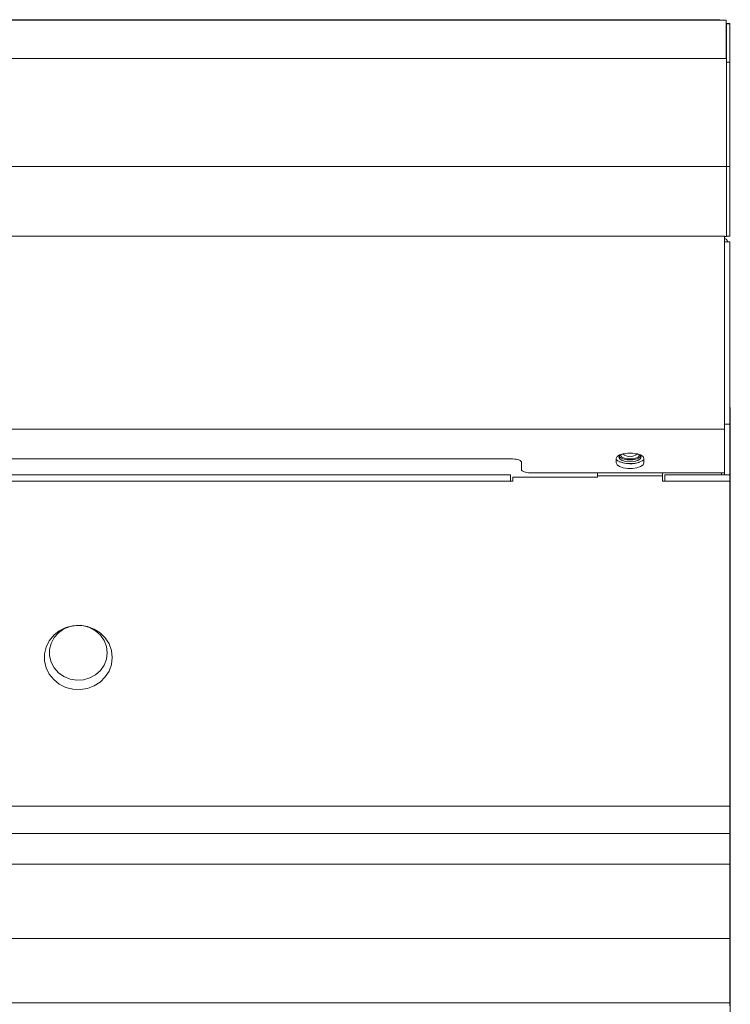
# Model space of a CAD drawing. Units: millimetres. Extents: x 865 to 1265, y 528 to 1028.
# Drawn here: x 1101 to 1265, y 801 to 1028 of the extents above; entities that cross this region are included whole.
import ezdxf

# ---------------------------------------------------------------- set-up
doc = ezdxf.new("R2010")
doc.units = ezdxf.units.MM
doc.header["$LTSCALE"] = 5

msp = doc.modelspace()

# ---------------------------------------------------------------- linework, layer by layer
at = {"color": 7, "linetype": 'Continuous', "lineweight": 15}
for p, q in [((1262.47, 1028.16), (867.07, 1028.16)), ((1262.47, 1028.09), (867.07, 1028.09)), ((1262.47, 1028.16), (1262.47, 1028.09)), ((1263.89, 1028.09), (1262.47, 1028.09)), ((1263.89, 1028.09), (1263.89, 1019.25)), ((1263.97, 1027.26), (1263.89, 1027.05)), ((1263.97, 1027.26), (1264.77, 1027.26)), ((1263.97, 1027.26), (1263.97, 1027.24)), ((1264.77, 1027.26), (1264.77, 1027.24)), ((1264.77, 1027.24), (1263.97, 1027.24)), ((1263.97, 1027.24), (1263.97, 1019.25)), ((1264.77, 1027.24), (1264.77, 1018.41)), ((1263.89, 1019.25), (865.64, 1019.25)), ((1263.97, 1019.25), (1263.89, 1019.25)), ((1263.97, 1019.25), (1263.97, 994.33)), ((1264.77, 1018.41), (1263.97, 1018.41)), ((1264.77, 1018.38), (1263.97, 1018.38)), ((1264.77, 1018.41), (1264.77, 1018.38)), ((1264.77, 1018.38), (1264.77, 994.33)), ((1263.97, 994.33), (865.57, 994.33)), ((1263.97, 994.33), (1263.97, 978.21)), ((1264.77, 994.33), (1263.97, 994.33)), ((1264.77, 994.33), (1264.77, 978.32)), ((865.99, 978.32), (1263.54, 978.32)), ((1263.54, 978.32), (1263.54, 933.84)), ((1263.97, 978.21), (1263.54, 978.21)), ((1264.77, 978.32), (1263.97, 978.32)), ((1264.74, 977.02), (1263.54, 977.02)), ((1264.74, 977.02), (1264.74, 935.03)), ((1264.77, 940.72), (1264.77, 975.62)), ((1264.77, 940.72), (1264.74, 940.72)), ((1264.87, 938.47), (1264.87, 679.57)), ((1264.74, 935.03), (1263.54, 935.03)), ((1264.74, 935.03), (1264.74, 923.32)), ((1263.54, 933.84), (865.99, 933.84)), ((1263.54, 923.8), (1263.54, 933.84)), ((914.79, 926.99), (1214.79, 926.99)), ((1216.79, 926.19), (1216.79, 924.6)), ((1238.62, 927.11), (1238.62, 926.07)), ((1244.96, 926.07), (1244.96, 927.11)), ((1214.27, 923.32), (915.27, 923.32)), ((1214.27, 923.32), (1214.27, 921.9)), ((1218.79, 923.8), (1263.54, 923.8)), ((1234.27, 923.8), (1234.27, 923.12)), ((1234.27, 923.12), (1234.27, 922.77)), ((1234.27, 923.12), (1249.27, 923.12)), ((1249.27, 923.12), (1249.27, 923.8)), ((1249.27, 923.12), (1249.27, 921.9)), ((1249.77, 921.9), (1249.77, 923.32)), ((1264.77, 923.32), (1249.77, 923.32)), ((1263.54, 923.8), (1263.54, 923.32)), ((1264.77, 923.32), (1264.77, 921.9)), ((1214.77, 921.9), (1214.27, 921.9)), ((1214.77, 922.77), (1214.77, 921.9)), ((1234.27, 922.77), (1214.77, 922.77)), ((1249.77, 921.9), (1249.27, 921.9)), ((1264.77, 921.9), (1249.77, 921.9)), ((1264.77, 847.04), (1264.77, 921.9)), ((1264.77, 847.04), (864.77, 847.04)), ((1264.77, 840.73), (1264.77, 847.04)), ((1264.77, 840.73), (864.77, 840.73)), ((1264.77, 833.65), (1264.77, 840.73)), ((1264.77, 833.65), (864.77, 833.65)), ((1264.77, 816.56), (1264.77, 833.65)), ((1264.77, 816.56), (864.77, 816.56)), ((1264.77, 801.76), (1264.77, 816.56)), ((1264.77, 801.76), (864.77, 801.76)), ((1264.77, 801.03), (1264.77, 801.76))]:
    msp.add_line(p, q, dxfattribs=at)
at = {"color": 8, "linetype": 'Continuous', "lineweight": 15}
for p, q in [((1264.74, 975.62), (1264.77, 975.62)), ((1262.82, 923.32), (1262.82, 923.8)), ((1214.27, 921.9), (933.38, 921.9))]:
    msp.add_line(p, q, dxfattribs=at)
at = {"color": 7, "linetype": 'Continuous', "lineweight": 15, "flags": 128}
for points in [[(1244.96, 927.11), (1244.77, 927.54), (1244.22, 927.92), (1243.38, 928.2), (1242.34, 928.36), (1241.24, 928.36), (1240.21, 928.2), (1239.37, 927.92), (1238.82, 927.54), (1238.62, 927.11)], [(1240.07, 928.17), (1239.96, 928.13), (1239.41, 927.79), (1239.22, 927.4), (1239.41, 927), (1239.96, 926.66), (1240.79, 926.44), (1241.77, 926.36)], [(1239.66, 927.98), (1239.64, 927.85), (1239.8, 927.52), (1240.26, 927.24), (1240.95, 927.05), (1241.77, 926.99)], [(1241.77, 926.36), (1242.74, 926.44), (1243.57, 926.66), (1244.12, 927), (1244.32, 927.4), (1244.12, 927.79), (1243.57, 928.13), (1243.32, 928.22)], [(1241.77, 926.99), (1242.58, 927.05), (1243.27, 927.24), (1243.73, 927.52), (1243.89, 927.85), (1243.87, 927.98)], [(1214.79, 926.99), (1215.18, 926.98), (1215.56, 926.93), (1215.91, 926.86), (1216.21, 926.76), (1216.46, 926.64), (1216.64, 926.5), (1216.76, 926.35), (1216.79, 926.19)], [(1238.62, 926.07), (1238.82, 925.64), (1239.37, 925.26), (1240.21, 924.98), (1241.24, 924.83), (1242.34, 924.83), (1243.38, 924.98), (1244.22, 925.26), (1244.77, 925.64), (1244.96, 926.07)], [(1216.79, 924.6), (1216.83, 924.44), (1216.95, 924.29), (1217.13, 924.15), (1217.38, 924.03), (1217.68, 923.93), (1218.03, 923.86), (1218.4, 923.82), (1218.79, 923.8)], [(1122.57, 881.28), (1122.38, 882.87), (1121.84, 884.39), (1120.97, 885.77), (1119.81, 886.93), (1118.42, 887.83), (1116.85, 888.43), (1115.19, 888.69), (1113.5, 888.6), (1111.88, 888.17), (1110.39, 887.42), (1109.1, 886.38), (1108.08, 885.1), (1107.37, 883.65), (1107.01, 882.08), (1107.01, 880.48), (1107.37, 878.91), (1108.08, 877.45), (1109.1, 876.18), (1110.39, 875.14), (1111.88, 874.39), (1113.5, 873.96), (1115.19, 873.87), (1116.85, 874.13), (1118.42, 874.72), (1119.81, 875.62), (1120.97, 876.79), (1121.84, 878.16), (1122.38, 879.68), (1122.57, 881.28)], [(1121.42, 882.36), (1121.24, 883.82), (1120.71, 885.2), (1119.86, 886.43), (1118.74, 887.43), (1117.4, 888.17), (1115.92, 888.59), (1114.38, 888.67), (1112.86, 888.42), (1111.44, 887.84), (1110.2, 886.96), (1109.21, 885.84), (1108.52, 884.52), (1108.16, 883.09), (1108.16, 881.63), (1108.52, 880.2), (1109.21, 878.88), (1110.2, 877.76), (1111.44, 876.88), (1112.86, 876.3), (1114.38, 876.05), (1115.92, 876.13), (1117.4, 876.55), (1118.74, 877.29), (1119.86, 878.29), (1120.71, 879.52), (1121.24, 880.9), (1121.42, 882.36)]]:
    msp.add_lwpolyline(points, dxfattribs=at)
at = {"color": 7, "linetype": 'Continuous', "lineweight": 15}
for centre, radius, start, end in [((1241.32, 929.66), 2.88, 225.0149, 278.9608), ((1241.46, 929.35), 1.76, 221.3383, 280.0838), ((1242.08, 929.32), 1.73, 259.5938, 319.6938), ((1242.21, 929.66), 2.88, 261.0392, 314.9851), ((1241.37, 931), 5.04, 237.0476, 274.5322), ((1241.81, 932.46), 6.57, 248.3933, 289.9622), ((1242.18, 930.87), 4.91, 265.1332, 304.4999)]:
    msp.add_arc(centre, radius, start, end, dxfattribs=at)
for points, knots in [([(1264.29, 977.02), (1264.2, 977.2), (1264.02, 977.54), (1263.69, 977.72), (1263.54, 977.8)], [0, 0, 0, 0, 0.554453, 1, 1, 1, 1]), ([(1264.74, 939.11), (1264.76, 939.08), (1264.86, 938.88), (1264.86, 938.66), (1264.87, 938.47)], [0, 0, 0, 0, 0.148786, 1, 1, 1, 1])]:
    msp.add_open_spline(points, degree=3, knots=knots, dxfattribs=at)

doc.saveas('drawing.dxf')
